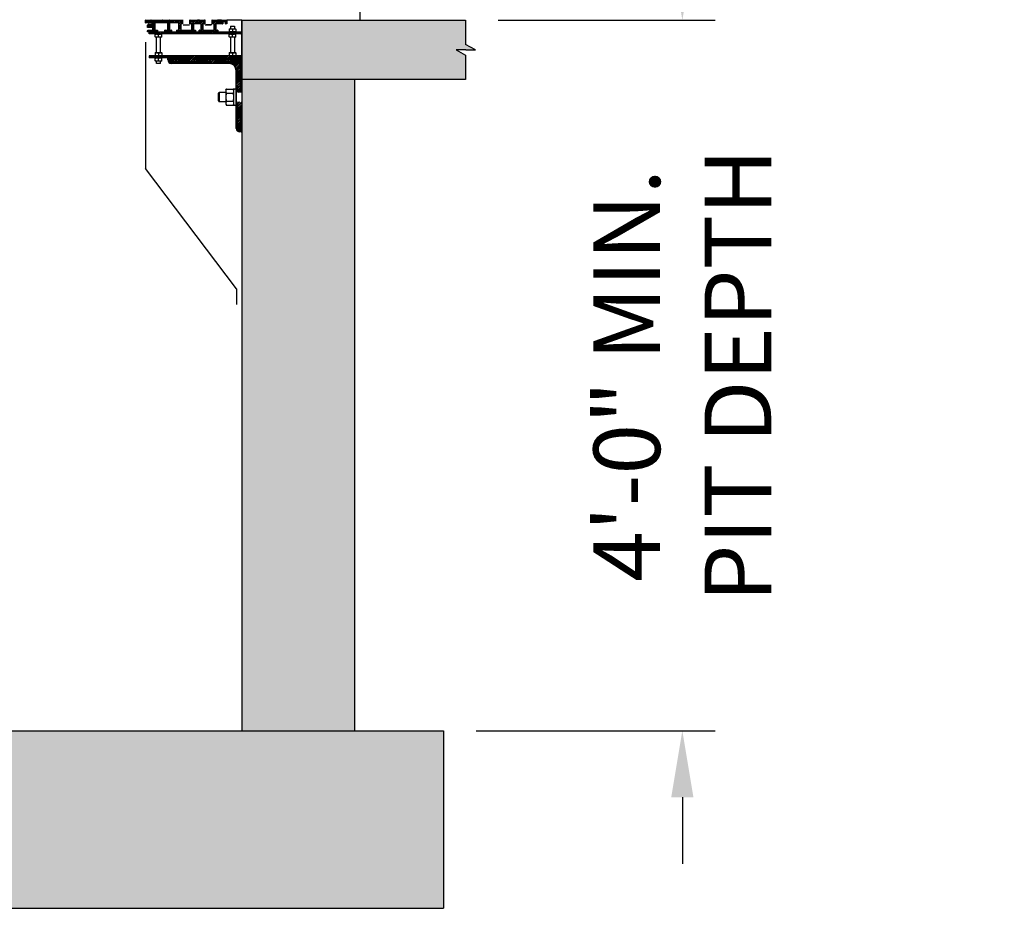
# Model space of a CAD drawing. Extents: x -314 to 148, y -99 to 379.
# Drawn here: x -228 to -162, y -18 to 42 of the extents above; entities that cross this region are included whole.
import ezdxf

# ---------------------------------------------------------------- set-up
doc = ezdxf.new("R2010")
doc.units = 0
doc.header["$LTSCALE"] = 0.5
doc.header["$MEASUREMENT"] = 0
doc.layers.get('Defpoints').update_dxf_attribs({"linetype": 'CONTINUOUS'})
for name, color, linetype, lineweight in [('DIM', 86, 'CONTINUOUS', 5), ('DRAW', 152, 'CONTINUOUS', 25), ('TEXT', 92, 'CONTINUOUS', 5)]:
    doc.layers.add(name, color=color, linetype=linetype, lineweight=lineweight)
doc.styles.add('ARIALNARROW', font='ARIALN.TTF')
doc.dimstyles.new('0208XP', dxfattribs={"dimscale": 48, "dimtxt": 0.0938, "dimasz": 0.0938, "dimexe": 0.046, "dimexo": 0.046, "dimgap": 0.09, "dimtad": 0, "dimdec": 4, "dimzin": 3, "dimdsep": 46, "dimlunit": 4, "dimtxsty": 'ARIALNARROW', "dimcen": -0.0938, "dimclrd": 256, "dimclre": 256, "dimclrt": 256, "dimadec": 0, "dimazin": 0, "dimtfac": 1, "dimtdec": 4, "dimtofl": 0, "dimtmove": 0, "dimatfit": 3, "dimfxl": 1, "dimfrac": 2, "dimtolj": 1, "dimtzin": 0, "dimarcsym": 0})
pattern_1 = [(45, (-230.48947, -140.2845), (-0.08838835, 0.08838835), []), (45, (-230.48947, -140.222), (-0.08838835, 0.08838835), [])]

# ---------------------------------------------------------------- blocks, each defined once
blk = doc.blocks.new('*D37')
at = {"layer": 'Defpoints', "color": 0, "transparency": 16777216}
for p in [(-198.165, 41.588), (-199.665, -6.412), (-183.524, -6.412)]:
    blk.add_point(p, dxfattribs=at)
at = {"layer": 'DIM', "lineweight": -2, "transparency": 16777216}
for p, q in [((-183.524, 46.091), (-183.524, 50.593)), ((-195.957, 41.588), (-181.316, 41.588)), ((-197.457, -6.412), (-181.316, -6.412)), ((-183.524, -10.914), (-183.524, -15.417))]:
    blk.add_line(p, q, dxfattribs=at)
at = {"layer": 'DIM', "transparency": 16777216}
for points in [[(-184.275, 46.091), (-182.774, 46.091), (-183.524, 41.588)], [(-184.275, -10.914), (-182.774, -10.914), (-183.524, -6.412)]]:
    blk.add_solid(points, dxfattribs=at)
at = {"layer": 'DIM', "transparency": 16777216, "insert": (-183.524, 17.588), "char_height": 4.5024, "attachment_point": 5, "rotation": 90, "style": 'ARIALNARROW'}
blk.add_mtext('\\A1;4\'-0" MIN.\\PPIT DEPTH', dxfattribs=at)
blk = doc.blocks.new('*D41')
at = {"layer": 'Defpoints', "color": 0, "transparency": 16777216}
for p in [(-198.165, 185.588), (-198.165, 41.588), (-183.524, 41.588)]:
    blk.add_point(p, dxfattribs=at)
at = {"layer": 'DIM', "lineweight": -2, "transparency": 16777216}
for p, q in [((-195.957, 185.588), (-181.316, 185.588)), ((-183.524, 181.086), (-183.524, 171.132)), ((-183.524, 46.091), (-183.524, 56.044)), ((-195.957, 41.588), (-181.316, 41.588))]:
    blk.add_line(p, q, dxfattribs=at)
at = {"layer": 'DIM', "transparency": 16777216}
for points in [[(-184.275, 181.086), (-182.774, 181.086), (-183.524, 185.588)], [(-184.275, 46.091), (-182.774, 46.091), (-183.524, 41.588)]]:
    blk.add_solid(points, dxfattribs=at)
at = {"layer": 'DIM', "transparency": 16777216, "insert": (-183.524, 113.588), "char_height": 4.5024, "attachment_point": 5, "rotation": 90, "style": 'ARIALNARROW'}
blk.add_mtext('\\A1;_______ TOTAL FLOOR TO FLOOR TRAVEL', dxfattribs=at)

msp = doc.modelspace()

# ---------------------------------------------------------------- hatches: boundary and pattern name
at = {"layer": 'DRAW'}
h = msp.add_hatch(dxfattribs=at)
h.set_pattern_fill('STEEL', color=256)
h.set_pattern_definition(pattern_1)
h.paths.add_polyline_path([(-215.78979, 41.57811, 0.41421356), (-215.79979, 41.58811), (-216.15479, 41.58811, 0.8895588), (-216.16608, 41.57176, -0.57361986), (-216.17479, 41.55686), (-216.40479, 41.55686, -0.41421356), (-216.41479, 41.56686), (-216.41479, 41.57811, 0.41421356), (-216.42479, 41.58811), (-216.77979, 41.58811, 0.41421356), (-216.78979, 41.57811), (-216.78979, 41.34811, 0.41421356), (-216.77979, 41.33811), (-216.66479, 41.33811), (-216.66479, 40.92311, -0.41421356), (-216.67479, 40.91311), (-217.40479, 40.91311, -0.41421356), (-217.41479, 40.92311), (-217.41479, 41.32811, -0.41421356), (-217.40479, 41.33811), (-217.29979, 41.33811, 0.41421356), (-217.28979, 41.34811), (-217.28979, 41.57811, 0.41421356), (-217.29979, 41.58811), (-217.66479, 41.58811), (-217.66479, 41.56686, -0.41421356), (-217.67479, 41.55686), (-217.90479, 41.55686, -0.41421356), (-217.91479, 41.56686), (-217.91479, 41.57811, 0.41421356), (-217.92479, 41.58811), (-218.15479, 41.58811, 0.8895588), (-218.16608, 41.57176, -0.57361986), (-218.17479, 41.55686), (-218.40479, 41.55686, -0.41421356), (-218.41479, 41.56686), (-218.41479, 41.57811, 0.41421356), (-218.42479, 41.58811), (-218.65479, 41.58811, 0.8895588), (-218.66608, 41.57176, -0.57361986), (-218.67479, 41.55686), (-218.90479, 41.55686, -0.41421356), (-218.91479, 41.56686), (-218.91479, 41.57811, 0.41421356), (-218.92479, 41.58811), (-219.15479, 41.58811, 0.8895588), (-219.16608, 41.57176, -0.57361986), (-219.17479, 41.55686), (-219.40479, 41.55686, -0.41421356), (-219.41479, 41.56686), (-219.41479, 41.57811, 0.41421356), (-219.42479, 41.58811), (-219.77979, 41.58811, 0.41421356), (-219.78979, 41.57811), (-219.78979, 41.41061, 0.41421356), (-219.77979, 41.40061), (-219.36229, 41.40061, -0.41421356), (-219.35229, 41.39061), (-219.35229, 41.31686, -0.41421356), (-219.36229, 41.30686), (-219.59815, 41.30686, 0.19891237), (-219.60522, 41.30393), (-219.66186, 41.24729, 0.19891237), (-219.66479, 41.24022), (-219.66479, 41.09811, 0.41421356), (-219.65479, 41.08811), (-219.29979, 41.08811, -0.41421356), (-219.28979, 41.07811), (-219.28979, 40.91061, -0.41421356), (-219.29979, 40.90061), (-219.61434, 40.90061, 0.19891237), (-219.62142, 40.89768), (-219.66186, 40.85723, 0.19891237), (-219.66479, 40.85016), (-219.66479, 40.79811, 0.41421356), (-219.65479, 40.78811), (-218.98729, 40.78811, 0.41421356), (-218.97729, 40.79811), (-218.97729, 40.90311, 0.41421356), (-218.98729, 40.91311), (-219.15479, 40.91311, -0.41421356), (-219.16479, 40.92311), (-219.16479, 41.39061, -0.41421356), (-219.15479, 41.40061), (-218.29979, 41.40061, -0.41421356), (-218.28979, 41.39061), (-218.28979, 40.92311, -0.41421356), (-218.29979, 40.91311), (-218.46729, 40.91311, 0.41421356), (-218.47729, 40.90311), (-218.47729, 40.79811, 0.41421356), (-218.46729, 40.78811), (-218.04979, 40.78811, 0.41421356), (-218.03979, 40.79811), (-218.03979, 40.90311, 0.41421356), (-218.04979, 40.91311), (-218.15479, 40.91311, -0.41421356), (-218.16479, 40.92311), (-218.16479, 41.39061, -0.41421356), (-218.15479, 41.40061), (-217.54979, 41.40061, -0.41421356), (-217.53979, 41.39061), (-217.53979, 40.92311, -0.41421356), (-217.54979, 40.91311), (-217.65479, 40.91311, 0.41421356), (-217.66479, 40.90311), (-217.66479, 40.79811, 0.41421356), (-217.65479, 40.78811), (-216.42479, 40.78811, 0.41421356), (-216.41479, 40.79811), (-216.41479, 40.90311, 0.41421356), (-216.42479, 40.91311), (-216.52979, 40.91311, -0.41421356), (-216.53979, 40.92311), (-216.53979, 41.33811), (-216.04979, 41.33811, -0.41421356), (-216.03979, 41.32811), (-216.03979, 40.92311, -0.41421356), (-216.04979, 40.91311), (-216.15479, 40.91311, 0.41421356), (-216.16479, 40.90311), (-216.16479, 40.79811, 0.41421356), (-216.15479, 40.78811), (-214.92479, 40.78811, 0.41421356), (-214.91479, 40.79811), (-214.91479, 40.90311, 0.41421356), (-214.92479, 40.91311), (-215.02979, 40.91311, -0.41421356), (-215.03979, 40.92311), (-215.03979, 41.33811), (-214.58104, 41.33811, 0.41421356), (-214.57104, 41.34811), (-214.57104, 41.45311, -0.41421356), (-214.56104, 41.46311), (-214.39354, 41.46311, -0.41421356), (-214.38354, 41.45311), (-214.38354, 41.34811, 0.41421356), (-214.37354, 41.33811), (-214.29979, 41.33811, 0.41421356), (-214.28979, 41.34811), (-214.28979, 41.57811, 0.41421356), (-214.29979, 41.58811), (-214.65479, 41.58811, 0.8895588), (-214.66608, 41.57176, -0.57361986), (-214.67479, 41.55686), (-214.90479, 41.55686, -0.41421356), (-214.91479, 41.56686), (-214.91479, 41.57811, 0.41421356), (-214.92479, 41.58811), (-215.27979, 41.58811, 0.41421356), (-215.28979, 41.57811), (-215.28979, 41.34811, 0.41421356), (-215.27979, 41.33811), (-215.17479, 41.33811, -0.41421356), (-215.16479, 41.32811), (-215.16479, 40.92311, -0.41421356), (-215.17479, 40.91311), (-215.90479, 40.91311, -0.41421356), (-215.91479, 40.92311), (-215.91479, 41.32811, -0.41421356), (-215.90479, 41.33811), (-215.79979, 41.33811, 0.41421356), (-215.78979, 41.34811)])
h = msp.add_hatch(dxfattribs=at)
h.set_pattern_fill('STEEL', color=256)
h.set_pattern_definition(pattern_1)
h.paths.add_polyline_path([(-213.28979, 40.78811), (-219.53979, 40.78811), (-219.53979, 40.65311), (-213.28979, 40.65311)])
h.paths.add_polyline_path([(-213.28979, 39.17311), (-219.53979, 39.17311), (-219.53979, 39.03811), (-218.28979, 39.03811), (-213.28979, 39.03811)])
h = msp.add_hatch(dxfattribs=at)
h.set_pattern_fill('STEEL', color=256)
h.set_pattern_definition(pattern_1)
h.paths.add_polyline_path([(-213.28979, 39.03811), (-218.28979, 39.03811), (-218.28979, 38.90311, 0.41421356), (-218.04979, 38.66311), (-214.16479, 38.66311, -0.41421356), (-213.66479, 38.16311), (-213.66479, 36.69681), (-213.28979, 36.69681)])
h.paths.add_polyline_path([(-213.28979, 36.07181), (-213.66479, 36.07181), (-213.66479, 35.84481), (-213.66479, 34.27811, 0.41421356), (-213.42479, 34.03811), (-213.28979, 34.03811)])
at = {"layer": 'TEXT'}
h = msp.add_hatch(dxfattribs=at)
h.set_pattern_fill('AR-CONC', color=256, scale=0.75)
h.set_pattern_definition([(50, (122.0625, 107.6066), (5.37945, -0.47064), [0.5625, -6.1875]), (355, (122.0625, 107.6066), (-1.040635, 5.64144), [0.45, -4.95]), (100.4514, (122.511, 107.5674), (4.338816, 5.1708), [0.47805, -5.258566]), (46.1842, (122.0625, 109.1066), (8.00431, -1.24139), [0.84375, -9.28125]), (96.6356, (122.7295, 109.003), (7.00996, 7.30589), [0.71708, -7.88785]), (351.1842, (122.0625, 109.107), (7.00996, 7.30589), [0.675, -7.425]), (21, (122.8125, 108.7316), (4.476803, -3.01964), [0.5625, -6.1875]), (326, (122.8125, 108.7316), (1.824865, 5.438625), [0.45, -4.95]), (71.4514, (123.1856, 108.48), (6.30167, 2.418984), [0.47805, -5.258566]), (37.5, (122.0625, 107.6066), (0.091199, 2.496704), [0, -4.89, 0, -5.025, 0, -4.96875]), (7.5, (122.0625, 107.6066), (1.973022, 2.958088), [0, -2.865, 0, -4.7775, 0, -1.89375]), (327.5, (120.39, 107.6066), (4.003668, -0.1691615), [0, -1.875, 0, -5.85, 0, -7.7625]), (317.5, (119.64, 107.6066), (4.373896, 0.750787), [0, -2.4375, 0, -3.885, 0, -5.5125])])
h.paths.add_polyline_path([(-199.66479, -6.41189), (-313.91479, -6.41189), (-313.91479, -18.41189), (-199.66479, -18.41189)])
h.paths.add_polyline_path([(-205.66479, 37.58811), (-213.28979, 37.58811), (-213.28979, 36.69681), (-213.28979, -6.41189), (-205.66479, -6.41189)])
h.paths.add_polyline_path([(-198.16479, 41.58811), (-213.28979, 41.58811), (-213.28979, 39.03811), (-213.28979, 37.58811), (-205.66479, 37.58811), (-198.16479, 37.58811), (-198.16479, 39.23191), (-198.80638, 39.59062), (-198.1551, 39.59062), (-197.49239, 39.59062), (-198.16479, 39.93173)])
h.paths.add_polyline_path([(-300.28979, 41.5886), (-307.91479, 41.58762), (-307.91479, -6.41189), (-300.28979, -6.41189)])
h.paths.add_polyline_path([(-198.16479, 185.58811), (-213.28979, 185.58811), (-213.28979, 183.03811), (-213.28979, 181.58811), (-198.16479, 181.58811), (-198.16479, 183.23315), (-198.80638, 183.59186), (-198.1551, 183.59186), (-197.49239, 183.59186), (-198.16479, 183.93297)])

# ---------------------------------------------------------------- linework, layer by layer
at = {"layer": 'DRAW'}
for p, q in [((-205.31005, 125.58811), (-205.31005, 41.58811)), ((-219.78979, 41.41061), (-219.78979, 41.57811)), ((-219.77979, 41.58811), (-219.42479, 41.58811)), ((-219.36229, 41.40061), (-219.77979, 41.40061)), ((-219.66186, 41.24729), (-219.60522, 41.30393)), ((-219.59815, 41.30686), (-219.36229, 41.30686)), ((-219.42479, 41.58811), (-219.15479, 41.58811)), ((-219.42479, 41.58811), (-219.15479, 41.58811)), ((-219.41479, 41.57811), (-219.41479, 41.56686)), ((-219.40479, 41.55686), (-219.17479, 41.55686)), ((-219.35229, 41.31686), (-219.35229, 41.39061)), ((-219.16479, 41.56686), (-219.16479, 41.57811)), ((-219.16479, 41.39061), (-219.16479, 40.92311)), ((-219.15479, 41.58811), (-218.92479, 41.58811)), ((-218.29979, 41.40061), (-219.15479, 41.40061)), ((-218.92479, 41.58811), (-218.65479, 41.58811)), ((-218.92479, 41.58811), (-218.65479, 41.58811)), ((-218.91479, 41.57811), (-218.91479, 41.56686)), ((-218.90479, 41.55686), (-218.67479, 41.55686)), ((-218.66479, 41.56686), (-218.66479, 41.57811)), ((-218.65479, 41.58811), (-218.42479, 41.58811)), ((-218.42479, 41.58811), (-218.15479, 41.58811)), ((-218.42479, 41.58811), (-218.15479, 41.58811)), ((-218.41479, 41.57811), (-218.41479, 41.56686)), ((-218.40479, 41.55686), (-218.17479, 41.55686)), ((-218.28979, 40.92311), (-218.28979, 41.39061)), ((-218.16479, 41.56686), (-218.16479, 41.57811)), ((-218.16479, 41.39061), (-218.16479, 40.92311)), ((-218.15479, 41.58811), (-217.92479, 41.58811)), ((-217.54979, 41.40061), (-218.15479, 41.40061)), ((-217.92479, 41.58811), (-217.66479, 41.58811)), ((-217.92479, 41.58811), (-217.66479, 41.58811)), ((-217.91479, 41.57811), (-217.91479, 41.56686)), ((-217.90479, 41.55686), (-217.67479, 41.55686)), ((-217.66479, 41.56686), (-217.66479, 41.58811)), ((-217.66479, 41.58811), (-217.29979, 41.58811)), ((-217.53979, 40.92311), (-217.53979, 41.39061)), ((-217.41479, 41.32811), (-217.41479, 40.92311)), ((-217.29979, 41.33811), (-217.40479, 41.33811)), ((-217.29979, 41.58811), (-217.25854, 41.58811)), ((-217.28979, 41.57811), (-217.28979, 41.34811)), ((-217.25854, 41.26341), (-216.82104, 41.26341)), ((-217.21079, 41.26341), (-217.21079, 41.25241)), ((-216.86879, 41.25241), (-217.21079, 41.25241)), ((-216.86879, 41.26341), (-216.86879, 41.25241)), ((-216.82104, 41.58811), (-216.77979, 41.58811)), ((-216.78979, 41.34811), (-216.78979, 41.57811)), ((-216.77979, 41.58811), (-216.42479, 41.58811)), ((-216.66479, 41.33811), (-216.77979, 41.33811)), ((-216.66479, 40.92311), (-216.66479, 41.33811)), ((-216.04979, 41.33811), (-216.53979, 41.33811)), ((-216.53979, 41.33811), (-216.53979, 40.92311)), ((-216.42479, 41.58811), (-216.28979, 41.58811)), ((-216.41479, 41.57811), (-216.41479, 41.56686)), ((-216.40479, 41.55686), (-216.17479, 41.55686)), ((-216.15479, 41.58811), (-216.28979, 41.58811)), ((-216.16479, 41.56686), (-216.16479, 41.57811)), ((-216.15479, 41.58811), (-215.79979, 41.58811)), ((-216.03979, 40.92311), (-216.03979, 41.32811)), ((-215.91479, 41.32811), (-215.91479, 40.92311)), ((-215.79979, 41.33811), (-215.90479, 41.33811)), ((-215.75854, 41.58811), (-215.79979, 41.58811)), ((-215.78979, 41.57811), (-215.78979, 41.34811)), ((-215.75854, 41.26341), (-215.72467, 41.26341)), ((-215.32104, 41.26341), (-215.72467, 41.26341)), ((-215.71079, 41.26341), (-215.71079, 41.25241)), ((-215.36879, 41.25241), (-215.71079, 41.25241)), ((-215.36879, 41.25241), (-215.62514, 41.25241)), ((-215.36879, 41.26341), (-215.36879, 41.25241)), ((-215.27979, 41.58811), (-215.32104, 41.58811)), ((-215.28979, 41.34811), (-215.28979, 41.57811)), ((-215.27979, 41.58811), (-214.92479, 41.58811)), ((-215.17479, 41.33811), (-215.27979, 41.33811)), ((-215.16479, 40.92311), (-215.16479, 41.32811)), ((-214.58104, 41.33811), (-215.03979, 41.33811)), ((-215.03979, 41.33811), (-215.03979, 40.92311)), ((-214.65479, 41.58811), (-214.92479, 41.58811)), ((-214.91479, 41.57811), (-214.91479, 41.56686)), ((-214.90479, 41.55686), (-214.67479, 41.55686)), ((-214.66479, 41.56686), (-214.66479, 41.57811)), ((-214.65479, 41.58811), (-214.29979, 41.58811)), ((-214.57104, 41.45311), (-214.57104, 41.34811)), ((-214.39354, 41.46311), (-214.56104, 41.46311)), ((-214.38354, 41.34811), (-214.38354, 41.45311)), ((-214.29979, 41.33811), (-214.37354, 41.33811)), ((-213.28979, 41.58811), (-214.29979, 41.58811)), ((-214.28979, 41.57811), (-214.28979, 41.34811)), ((-213.28979, 41.58811), (-213.28979, -6.41189)), ((-213.28979, 41.58811), (-198.16479, 41.58811)), ((-213.28979, 39.03811), (-213.28979, 41.58811)), ((-198.16479, 41.58811), (-198.16479, 39.93173)), ((-219.66479, 41.09811), (-219.66479, 41.24022)), ((-219.66479, 40.79811), (-219.66479, 40.85016)), ((-219.66186, 40.85723), (-219.62142, 40.89768)), ((-219.29979, 41.08811), (-219.65479, 41.08811)), ((-218.98729, 40.78811), (-219.65479, 40.78811)), ((-219.61434, 40.90061), (-219.29979, 40.90061)), ((-219.53979, 40.65311), (-219.53979, 40.78811)), ((-219.53979, 40.78811), (-213.28979, 40.78811)), ((-213.28979, 40.65311), (-219.53979, 40.65311)), ((-219.28979, 40.91061), (-219.28979, 41.07811)), ((-219.15479, 40.91311), (-218.98729, 40.91311)), ((-219.13354, 40.45365), (-219.13354, 40.63357)), ((-218.97729, 40.90311), (-218.97729, 40.79811)), ((-218.91479, 40.45365), (-218.91479, 40.63357)), ((-218.69604, 40.45365), (-218.69604, 40.63357)), ((-218.47729, 40.79811), (-218.47729, 40.90311)), ((-218.46729, 40.91311), (-218.29979, 40.91311)), ((-218.04979, 40.78811), (-218.46729, 40.78811)), ((-218.15479, 40.91311), (-218.04979, 40.91311)), ((-218.03979, 40.90311), (-218.03979, 40.79811)), ((-217.66479, 40.79811), (-217.66479, 40.90311)), ((-217.65479, 40.91311), (-217.54979, 40.91311)), ((-216.42479, 40.78811), (-217.65479, 40.78811)), ((-217.40479, 40.91311), (-216.67479, 40.91311)), ((-216.52979, 40.91311), (-216.42479, 40.91311)), ((-216.41479, 40.90311), (-216.41479, 40.79811)), ((-216.16479, 40.79811), (-216.16479, 40.90311)), ((-216.15479, 40.91311), (-216.04979, 40.91311)), ((-214.92479, 40.78811), (-216.15479, 40.78811)), ((-215.90479, 40.91311), (-215.17479, 40.91311)), ((-215.02979, 40.91311), (-214.92479, 40.91311)), ((-214.91479, 40.90311), (-214.91479, 40.79811)), ((-214.13354, 41.00711), (-214.02417, 41.00711)), ((-214.13354, 40.98757), (-214.13354, 40.80765)), ((-214.13354, 40.45365), (-214.13354, 40.63357)), ((-214.03979, 41.17311), (-213.78979, 41.17311)), ((-214.03979, 41.17311), (-214.03979, 41.00711)), ((-214.02417, 41.00711), (-213.80542, 41.00711)), ((-213.91479, 40.98757), (-213.91479, 40.80765)), ((-213.91479, 40.45365), (-213.91479, 40.63357)), ((-213.80542, 41.00711), (-213.69604, 41.00711)), ((-213.78979, 41.17311), (-213.78979, 41.00711)), ((-213.69604, 40.98757), (-213.69604, 40.80765)), ((-213.69604, 40.45365), (-213.69604, 40.63357)), ((-213.28979, 40.78811), (-213.28979, 40.65311)), ((-219.78979, 40.09788), (-219.78979, 31.57283)), ((-219.02417, 40.43411), (-219.13354, 40.43411)), ((-219.03979, 39.39211), (-219.03979, 40.43411)), ((-218.80542, 40.43411), (-219.02417, 40.43411)), ((-218.69604, 40.43411), (-218.80542, 40.43411)), ((-218.78979, 39.39211), (-218.78979, 40.43411)), ((-214.02417, 40.43411), (-214.13354, 40.43411)), ((-214.03979, 40.43411), (-214.03979, 39.39211)), ((-213.80542, 40.43411), (-214.02417, 40.43411)), ((-213.69604, 40.43411), (-213.80542, 40.43411)), ((-213.78979, 40.43411), (-213.78979, 39.39211)), ((-197.49239, 39.59062), (-198.16479, 39.93173)), ((-219.13354, 39.39211), (-219.02417, 39.39211)), ((-219.13354, 39.37257), (-219.13354, 39.19265)), ((-219.02417, 39.39211), (-218.80542, 39.39211)), ((-218.91479, 39.37257), (-218.91479, 39.19265)), ((-218.80542, 39.39211), (-218.69604, 39.39211)), ((-218.69604, 39.37257), (-218.69604, 39.19265)), ((-214.13354, 39.39211), (-214.02417, 39.39211)), ((-214.13354, 39.37257), (-214.13354, 39.19265)), ((-214.02417, 39.39211), (-213.80542, 39.39211)), ((-213.91479, 39.37257), (-213.91479, 39.19265)), ((-213.80542, 39.39211), (-213.69604, 39.39211)), ((-213.69604, 39.37257), (-213.69604, 39.19265)), ((-198.1551, 39.59062), (-198.80638, 39.59062)), ((-198.80638, 39.59062), (-198.16479, 39.23191)), ((-198.1551, 39.59062), (-197.49239, 39.59062)), ((-219.53979, 39.17311), (-219.53979, 39.03811)), ((-213.28979, 39.17311), (-219.53979, 39.17311)), ((-218.28979, 39.03811), (-219.53979, 39.03811)), ((-219.13354, 38.83865), (-219.13354, 39.01857)), ((-219.02417, 38.81911), (-219.13354, 38.81911)), ((-219.03979, 38.65311), (-219.03979, 38.81911)), ((-218.78979, 38.65311), (-219.03979, 38.65311)), ((-218.80542, 38.81911), (-219.02417, 38.81911)), ((-218.91479, 38.83865), (-218.91479, 39.01857)), ((-218.69604, 38.81911), (-218.80542, 38.81911)), ((-218.78979, 38.65311), (-218.78979, 38.81911)), ((-218.69604, 38.83865), (-218.69604, 39.01857)), ((-218.28979, 38.90311), (-218.28979, 39.03811)), ((-218.28979, 39.03811), (-213.28979, 39.03811)), ((-214.16479, 38.66311), (-218.04979, 38.66311)), ((-213.28979, 39.03811), (-213.28979, 36.69681)), ((-198.16479, 39.23191), (-198.16479, 37.58811)), ((-213.66479, 34.27811), (-213.66479, 38.16311)), ((-198.16479, 37.58811), (-213.28979, 37.58811)), ((-205.66479, 37.58811), (-205.66479, -6.41189)), ((-214.86779, 36.63431), (-214.80529, 36.69681)), ((-214.86779, 36.13431), (-214.86779, 36.63431)), ((-214.80529, 36.69681), (-214.80529, 36.07181)), ((-214.36779, 36.69681), (-214.80529, 36.69681)), ((-214.36779, 36.85306), (-214.32593, 36.92557)), ((-214.36779, 36.85306), (-214.36779, 36.79026)), ((-214.36779, 36.79026), (-214.36779, 36.38431)), ((-214.32593, 36.92557), (-213.86266, 36.92557)), ((-214.32593, 36.65494), (-213.86266, 36.65494)), ((-213.82079, 36.85306), (-213.86266, 36.92557)), ((-213.82079, 36.92375), (-213.82079, 36.92381)), ((-213.82079, 36.92381), (-213.77538, 36.92381)), ((-213.82079, 36.92176), (-213.82079, 36.92375)), ((-213.82079, 35.84481), (-213.82079, 36.92176)), ((-213.66479, 36.92346), (-213.66479, 35.84481)), ((-214.86779, 36.13431), (-214.80529, 36.07181)), ((-214.36779, 36.07181), (-214.80529, 36.07181)), ((-214.36779, 36.38431), (-214.36779, 35.97836)), ((-214.36779, 35.97836), (-214.36779, 35.91556)), ((-214.32593, 36.11368), (-213.86266, 36.11368)), ((-213.28979, 36.07181), (-213.28979, 34.03811)), ((-214.36779, 35.91556), (-214.32593, 35.84304)), ((-214.32593, 35.84304), (-213.86266, 35.84304)), ((-213.82079, 35.91556), (-213.86266, 35.84304)), ((-213.82079, 35.84481), (-213.66479, 35.84481)), ((-213.28979, 34.03811), (-213.42479, 34.03811)), ((-213.64794, 23.44626), (-219.78979, 31.57283)), ((-213.64794, 23.44626), (-213.64794, 22.36738)), ((-313.91479, -6.41189), (-199.66479, -6.41189)), ((-199.66479, -6.41189), (-199.66479, -18.41189)), ((-313.91479, -18.41189), (-199.66479, -18.41189))]:
    msp.add_line(p, q, dxfattribs=at)
for centre, radius, start, end in [((-219.77979, 41.57811), 0.01, 90, 180), ((-219.77979, 41.41061), 0.01, 180, 270), ((-219.65479, 41.24022), 0.01, 135, 180), ((-219.59815, 41.29686), 0.01, 90, 135), ((-219.42479, 41.57811), 0.01, 0, 90), ((-219.40479, 41.56686), 0.01, 180, 270), ((-219.36229, 41.39061), 0.01, 0, 90), ((-219.36229, 41.31686), 0.01, 270, 0), ((-219.17479, 41.56686), 0.01, 270, 0), ((-219.15479, 41.57811), 0.01, 90, 180), ((-219.15479, 41.39061), 0.01, 90, 180), ((-218.92479, 41.57811), 0.01, 0, 90), ((-218.90479, 41.56686), 0.01, 180, 270), ((-218.67479, 41.56686), 0.01, 270, 0), ((-218.65479, 41.57811), 0.01, 90, 180), ((-218.42479, 41.57811), 0.01, 0, 90), ((-218.40479, 41.56686), 0.01, 180, 270), ((-218.29979, 41.39061), 0.01, 0, 90), ((-218.17479, 41.56686), 0.01, 270, 0), ((-218.15479, 41.57811), 0.01, 90, 180), ((-218.15479, 41.39061), 0.01, 90, 180), ((-217.92479, 41.57811), 0.01, 0, 90), ((-217.90479, 41.56686), 0.01, 180, 270), ((-217.67479, 41.56686), 0.01, 270, 0), ((-217.54979, 41.39061), 0.01, 0, 90), ((-217.40479, 41.32811), 0.01, 90, 180), ((-217.29979, 41.57811), 0.01, 0, 90), ((-217.29979, 41.34811), 0.01, 270, 0), ((-216.77979, 41.57811), 0.01, 90, 180), ((-216.77979, 41.34811), 0.01, 180, 270), ((-216.42479, 41.57811), 0.01, 0, 90), ((-216.40479, 41.56686), 0.01, 180, 270), ((-216.17479, 41.56686), 0.01, 270, 0), ((-216.15479, 41.57811), 0.01, 90, 180), ((-216.04979, 41.32811), 0.01, 0, 90), ((-215.90479, 41.32811), 0.01, 90, 180), ((-215.79979, 41.57811), 0.01, 0, 90), ((-215.79979, 41.34811), 0.01, 270, 0), ((-215.27979, 41.57811), 0.01, 90, 180), ((-215.27979, 41.34811), 0.01, 180, 270), ((-215.17479, 41.32811), 0.01, 0, 90), ((-214.92479, 41.57811), 0.01, 0, 90), ((-214.90479, 41.56686), 0.01, 180, 270), ((-214.67479, 41.56686), 0.01, 270, 0), ((-214.65479, 41.57811), 0.01, 90, 180), ((-214.58104, 41.34811), 0.01, 270, 0), ((-214.56104, 41.45311), 0.01, 90, 180), ((-214.39354, 41.45311), 0.01, 0, 90), ((-214.37354, 41.34811), 0.01, 180, 270), ((-214.29979, 41.57811), 0.01, 0, 90), ((-214.29979, 41.34811), 0.01, 270, 0), ((-219.65479, 41.09811), 0.01, 180, 270), ((-219.65479, 40.85016), 0.01, 135, 180), ((-219.65479, 40.79811), 0.01, 180, 270), ((-219.61434, 40.89061), 0.01, 90, 135), ((-219.29979, 41.07811), 0.01, 0, 90), ((-219.29979, 40.91061), 0.01, 270, 0), ((-219.15479, 40.92311), 0.01, 180, 270), ((-218.98729, 40.90311), 0.01, 0, 90), ((-218.98729, 40.79811), 0.01, 270, 0), ((-218.46729, 40.90311), 0.01, 90, 180), ((-218.46729, 40.79811), 0.01, 180, 270), ((-218.29979, 40.92311), 0.01, 270, 0), ((-218.15479, 40.92311), 0.01, 180, 270), ((-218.04979, 40.90311), 0.01, 0, 90), ((-218.04979, 40.79811), 0.01, 270, 0), ((-217.65479, 40.90311), 0.01, 90, 180), ((-217.65479, 40.79811), 0.01, 180, 270), ((-217.54979, 40.92311), 0.01, 270, 0), ((-217.40479, 40.92311), 0.01, 180, 270), ((-216.67479, 40.92311), 0.01, 270, 0), ((-216.52979, 40.92311), 0.01, 180, 270), ((-216.42479, 40.90311), 0.01, 0, 90), ((-216.42479, 40.79811), 0.01, 270, 0), ((-216.15479, 40.90311), 0.01, 90, 180), ((-216.15479, 40.79811), 0.01, 180, 270), ((-216.04979, 40.92311), 0.01, 270, 0), ((-215.90479, 40.92311), 0.01, 180, 270), ((-215.17479, 40.92311), 0.01, 270, 0), ((-215.02979, 40.92311), 0.01, 180, 270), ((-214.92479, 40.90311), 0.01, 0, 90), ((-214.92479, 40.79811), 0.01, 270, 0), ((-218.04979, 38.90311), 0.24, 180, 270), ((-214.16479, 38.16311), 0.5, 0, 90), ((-213.42479, 34.27811), 0.24, 180, 270)]:
    msp.add_arc(centre, radius, start, end, dxfattribs=at)
msp.add_ellipse((-213.77538, 36.38431), major_axis=(3.05966, 0), ratio=0.17632698, start_param=1.53464387, end_param=1.58563841, dxfattribs=at)
for points in [[(-219.13354, 40.65311), (-219.13354, 40.65311), (-219.13354, 40.63357)], [(-219.13354, 40.63357), (-219.07493, 40.65311), (-219.02417, 40.65311)], [(-219.02417, 40.65311), (-218.97341, 40.65311), (-218.91479, 40.63357)], [(-218.91479, 40.63357), (-218.85618, 40.65311), (-218.80542, 40.65311)], [(-218.80542, 40.65311), (-218.75466, 40.65311), (-218.69604, 40.63357)], [(-218.69604, 40.63357), (-218.69604, 40.65311), (-218.69604, 40.65311)], [(-214.13354, 41.00711), (-214.13354, 41.00711), (-214.13354, 40.98757)], [(-214.13354, 40.98757), (-214.07493, 41.00711), (-214.02417, 41.00711)], [(-214.13354, 40.80765), (-214.13354, 40.78811), (-214.13354, 40.78811)], [(-214.02417, 40.78811), (-214.07493, 40.78811), (-214.13354, 40.80765)], [(-214.13354, 40.65311), (-214.13354, 40.65311), (-214.13354, 40.63357)], [(-214.13354, 40.63357), (-214.07493, 40.65311), (-214.02417, 40.65311)], [(-214.02417, 41.00711), (-213.97341, 41.00711), (-213.91479, 40.98757)], [(-213.91479, 40.80765), (-213.97341, 40.78811), (-214.02417, 40.78811)], [(-214.02417, 40.65311), (-213.97341, 40.65311), (-213.91479, 40.63357)], [(-213.91479, 40.98757), (-213.85618, 41.00711), (-213.80542, 41.00711)], [(-213.80542, 40.78811), (-213.85618, 40.78811), (-213.91479, 40.80765)], [(-213.91479, 40.63357), (-213.85618, 40.65311), (-213.80542, 40.65311)], [(-213.80542, 41.00711), (-213.75466, 41.00711), (-213.69604, 40.98757)], [(-213.69604, 40.80765), (-213.75466, 40.78811), (-213.80542, 40.78811)], [(-213.80542, 40.65311), (-213.75466, 40.65311), (-213.69604, 40.63357)], [(-213.69604, 40.98757), (-213.69604, 41.00711), (-213.69604, 41.00711)], [(-213.69604, 40.78811), (-213.69604, 40.78811), (-213.69604, 40.80765)], [(-213.69604, 40.63357), (-213.69604, 40.65311), (-213.69604, 40.65311)], [(-219.02417, 40.43411), (-219.07493, 40.43411), (-219.13354, 40.45365)], [(-219.13354, 40.45365), (-219.13354, 40.43411), (-219.13354, 40.43411)], [(-218.91479, 40.45365), (-218.97341, 40.43411), (-219.02417, 40.43411)], [(-218.80542, 40.43411), (-218.85618, 40.43411), (-218.91479, 40.45365)], [(-218.69604, 40.45365), (-218.75466, 40.43411), (-218.80542, 40.43411)], [(-218.69604, 40.43411), (-218.69604, 40.43411), (-218.69604, 40.45365)], [(-214.02417, 40.43411), (-214.07493, 40.43411), (-214.13354, 40.45365)], [(-214.13354, 40.45365), (-214.13354, 40.43411), (-214.13354, 40.43411)], [(-213.91479, 40.45365), (-213.97341, 40.43411), (-214.02417, 40.43411)], [(-213.80542, 40.43411), (-213.85618, 40.43411), (-213.91479, 40.45365)], [(-213.69604, 40.45365), (-213.75466, 40.43411), (-213.80542, 40.43411)], [(-213.69604, 40.43411), (-213.69604, 40.43411), (-213.69604, 40.45365)], [(-219.13354, 39.39211), (-219.13354, 39.39211), (-219.13354, 39.37257)], [(-219.13354, 39.37257), (-219.07493, 39.39211), (-219.02417, 39.39211)], [(-219.02417, 39.39211), (-218.97341, 39.39211), (-218.91479, 39.37257)], [(-218.91479, 39.37257), (-218.85618, 39.39211), (-218.80542, 39.39211)], [(-218.80542, 39.39211), (-218.75466, 39.39211), (-218.69604, 39.37257)], [(-218.69604, 39.37257), (-218.69604, 39.39211), (-218.69604, 39.39211)], [(-214.13354, 39.39211), (-214.13354, 39.39211), (-214.13354, 39.37257)], [(-214.13354, 39.37257), (-214.07493, 39.39211), (-214.02417, 39.39211)], [(-214.02417, 39.39211), (-213.97341, 39.39211), (-213.91479, 39.37257)], [(-213.91479, 39.37257), (-213.85618, 39.39211), (-213.80542, 39.39211)], [(-213.80542, 39.39211), (-213.75466, 39.39211), (-213.69604, 39.37257)], [(-213.69604, 39.37257), (-213.69604, 39.39211), (-213.69604, 39.39211)], [(-219.13354, 39.19265), (-219.13354, 39.17311), (-219.13354, 39.17311)], [(-219.02417, 39.17311), (-219.07493, 39.17311), (-219.13354, 39.19265)], [(-219.13354, 39.03811), (-219.13354, 39.03811), (-219.13354, 39.01857)], [(-219.13354, 39.01857), (-219.07493, 39.03811), (-219.02417, 39.03811)], [(-219.02417, 38.81911), (-219.07493, 38.81911), (-219.13354, 38.83865)], [(-219.13354, 38.83865), (-219.13354, 38.81911), (-219.13354, 38.81911)], [(-218.91479, 39.19265), (-218.97341, 39.17311), (-219.02417, 39.17311)], [(-219.02417, 39.03811), (-218.97341, 39.03811), (-218.91479, 39.01857)], [(-218.91479, 38.83865), (-218.97341, 38.81911), (-219.02417, 38.81911)], [(-218.80542, 39.17311), (-218.85618, 39.17311), (-218.91479, 39.19265)], [(-218.91479, 39.01857), (-218.85618, 39.03811), (-218.80542, 39.03811)], [(-218.80542, 38.81911), (-218.85618, 38.81911), (-218.91479, 38.83865)], [(-218.69604, 39.19265), (-218.75466, 39.17311), (-218.80542, 39.17311)], [(-218.80542, 39.03811), (-218.75466, 39.03811), (-218.69604, 39.01857)], [(-218.69604, 38.83865), (-218.75466, 38.81911), (-218.80542, 38.81911)], [(-218.69604, 39.17311), (-218.69604, 39.17311), (-218.69604, 39.19265)], [(-218.69604, 39.01857), (-218.69604, 39.03811), (-218.69604, 39.03811)], [(-218.69604, 38.81911), (-218.69604, 38.81911), (-218.69604, 38.83865)], [(-214.13354, 39.19265), (-214.13354, 39.17311), (-214.13354, 39.17311)], [(-214.02417, 39.17311), (-214.07493, 39.17311), (-214.13354, 39.19265)], [(-213.91479, 39.19265), (-213.97341, 39.17311), (-214.02417, 39.17311)], [(-213.80542, 39.17311), (-213.85618, 39.17311), (-213.91479, 39.19265)], [(-213.69604, 39.19265), (-213.75466, 39.17311), (-213.80542, 39.17311)], [(-213.69604, 39.17311), (-213.69604, 39.17311), (-213.69604, 39.19265)], [(-214.32593, 36.92557), (-214.36779, 36.85306), (-214.36779, 36.79026)], [(-214.36779, 36.79026), (-214.36779, 36.72746), (-214.32593, 36.65494)], [(-214.32593, 36.65494), (-214.36779, 36.50991), (-214.36779, 36.38431)], [(-213.82079, 36.79026), (-213.82079, 36.85306), (-213.86266, 36.92557)], [(-213.86266, 36.65494), (-213.82079, 36.72746), (-213.82079, 36.79026)], [(-213.82079, 36.38431), (-213.82079, 36.50991), (-213.86266, 36.65494)], [(-214.36779, 36.38431), (-214.36779, 36.25871), (-214.32593, 36.11368)], [(-214.32593, 36.11368), (-214.36779, 36.04116), (-214.36779, 35.97836)], [(-214.36779, 35.97836), (-214.36779, 35.91556), (-214.32593, 35.84304)], [(-213.86266, 36.11368), (-213.82079, 36.25871), (-213.82079, 36.38431)], [(-213.82079, 35.97836), (-213.82079, 36.04116), (-213.86266, 36.11368)], [(-213.86266, 35.84304), (-213.82079, 35.91556), (-213.82079, 35.97836)]]:
    msp.add_rational_spline(points, [1, 1.0379548493, 1], degree=2, dxfattribs=at)

# ---------------------------------------------------------------- dimensions: what is measured, and where the dimension line sits
at = {"layer": 'DIM'}
for base, p1, p2, angle, text, picture, middle in [((-183.52441, 41.58811), (-198.16479, 185.58811), (-198.16479, 41.58811), 90, '_______ TOTAL FLOOR TO FLOOR TRAVEL', '*D41', (-183.52441, 113.58811)), ((-183.52441, -6.41189), (-198.16479, 41.58811), (-199.66479, -6.41189), 270, '<> MIN.\\PPIT DEPTH', '*D37', (-183.52441, 17.58811))]:
    dim = msp.add_linear_dim(base=base, p1=p1, p2=p2, angle=angle, text=text, dimstyle='0208XP', dxfattribs=at)
    dim.commit()
    dim.dimension.update_dxf_attribs({"geometry": picture, "text_midpoint": middle})

doc.saveas('drawing.dxf')
